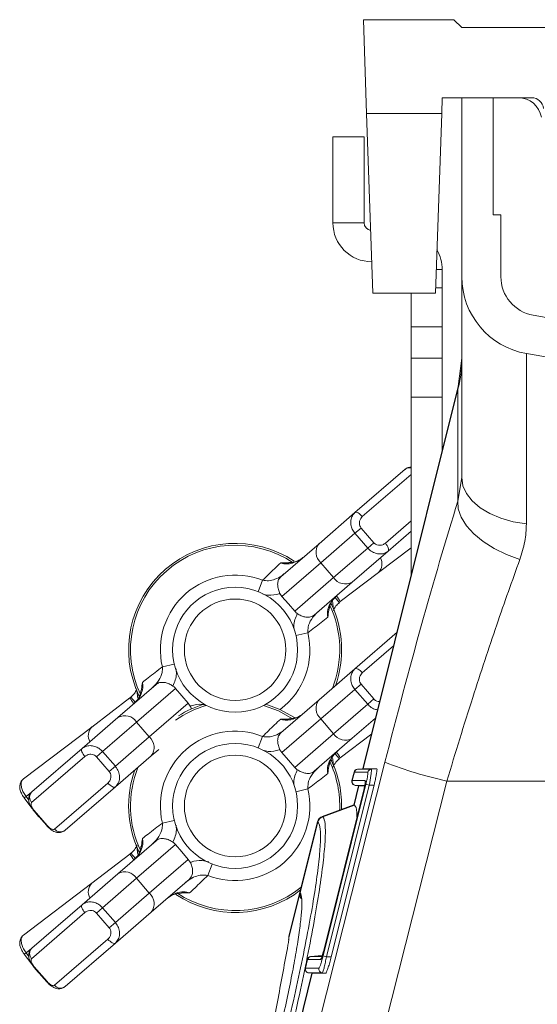
# Model space of a CAD drawing. Units: millimetres. Extents: x 95534 to 120748, y -7412 to 1675.
# Drawn here: x 100142 to 100209, y 395 to 521 of the extents above; entities that cross this region are included whole.
import ezdxf

# ---------------------------------------------------------------- set-up
doc = ezdxf.new("R2010")
doc.units = ezdxf.units.MM
doc.header["$LTSCALE"] = 2.5
doc.linetypes.add('SLD-Solid', pattern=[0])
doc.layers.add('ACO_DRAINAGE', color=10, linetype='Continuous')

# ---------------------------------------------------------------- blocks, each defined once
blk = doc.blocks.new('ACO - 32820 - MALE END')
at = {"layer": 'ACO_DRAINAGE', "linetype": 'SLD-Solid', "lineweight": 0}
for p, q in [((-33.6, 920), (-33.18, 908)), ((-22, 920), (-33.6, 920)), ((-21, 919), (-22, 920)), ((-21, 919), (21, 919)), ((-23.57, 908), (-23.5, 910)), ((-12.05, 910), (-23.5, 910)), ((-21, 887.09), (-21, 910)), ((-17, 895), (-17, 910)), ((-23.57, 908), (-33.18, 908)), ((-33.18, 908), (-32.37, 885)), ((-24.37, 885), (-23.57, 908)), ((-37.5, 905), (-33.5, 905)), ((-37.5, 894), (-37.5, 905)), ((-33.5, 894), (-33.5, 905)), ((-33.5, 894), (-37.5, 894)), ((-16, 895), (-17, 895)), ((-16, 887.09), (-16, 895)), ((-24.27, 888), (-23.5, 888)), ((-23.5, 888), (-23.5, 885.68)), ((-21, 861.38), (-21, 887.09)), ((-24.35, 885.68), (-23.5, 885.68)), ((-23.5, 885.68), (-23.5, 880.68)), ((-32.37, 885), (-24.37, 885)), ((-27.5, 880.68), (-27.5, 885)), ((0, 880.08), (-11.87, 882.17)), ((-23.5, 880.68), (-27.5, 880.68)), ((-27.5, 880.68), (-27.5, 876.66)), ((-23.5, 876.66), (-23.5, 880.68)), ((-27.5, 876.66), (-23.5, 876.66)), ((-27.5, 871.66), (-27.5, 876.66)), ((-23.5, 876.66), (-23.5, 871.66)), ((-21, 876.68), (-21.45, 873.05)), ((0, 875), (-12.74, 877.25)), ((-12.74, 877.25), (-12.74, 855.45)), ((-21.45, 873.05), (-33.65, 824.09)), ((-21.5, 872.68), (-33.61, 824.09)), ((-21.5, 872.68), (-21.45, 873.05)), ((-21.5, 858.36), (-21.5, 872.68)), ((-23.5, 871.66), (-27.5, 871.66)), ((-27.5, 871.66), (-27.5, 848.77)), ((-23.5, 864.82), (-23.5, 871.66)), ((-34.67, 856.88), (-28.26, 862.43)), ((-27.5, 861.76), (-33.73, 856.38)), ((-21.5, 858.36), (-21, 861.38)), ((-20.85, 860.33), (-21, 861.38)), ((-20.4, 859.32), (-20.85, 860.33)), ((-19.66, 858.37), (-20.4, 859.32)), ((-21.45, 857.35), (-21.5, 858.36)), ((-21.08, 856.29), (-21.45, 857.35)), ((-18.66, 857.51), (-19.66, 858.37)), ((-17.43, 856.77), (-18.66, 857.51)), ((-39.27, 852.9), (-34.67, 856.88)), ((-34.67, 856.88), (-34.6, 856.91)), ((-34.6, 856.91), (-34.51, 856.92)), ((-34.51, 856.92), (-34.4, 856.89)), ((-34.4, 856.89), (-34.27, 856.84)), ((-34.27, 856.84), (-34.14, 856.75)), ((-34.14, 856.75), (-34, 856.65)), ((-34, 856.65), (-33.86, 856.52)), ((-33.86, 856.52), (-33.73, 856.38)), ((-20.41, 855.21), (-21.08, 856.29)), ((-16, 856.17), (-17.43, 856.77)), ((-14.42, 855.72), (-16, 856.17)), ((-33.89, 854.91), (-34.67, 854.23)), ((-33.89, 854.91), (-32.26, 853.02)), ((-30.78, 852.97), (-27.5, 855.81)), ((-19.46, 854.16), (-20.41, 855.21)), ((-12.74, 855.45), (-14.42, 855.72)), ((-34.67, 854.23), (-39.03, 850.46)), ((-33.04, 852.34), (-34.67, 854.23)), ((-27.5, 854.49), (-30.42, 851.96)), ((-18.25, 853.17), (-19.46, 854.16)), ((-44.15, 848.68), (-39.27, 852.9)), ((-37.4, 848.57), (-33.04, 852.34)), ((-32.26, 853.02), (-33.04, 852.34)), ((-27.5, 852.36), (-31.65, 849.2)), ((-30.78, 852.97), (-30.66, 852.82)), ((-30.66, 852.82), (-30.55, 852.66)), ((-30.55, 852.66), (-30.47, 852.51)), ((-30.47, 852.51), (-30.41, 852.36)), ((-30.41, 852.36), (-30.37, 852.23)), ((-16.84, 852.27), (-18.25, 853.17)), ((-30.42, 851.96), (-35.02, 847.99)), ((-30.38, 852.02), (-30.42, 851.96)), ((-30.36, 852.12), (-30.38, 852.02)), ((-30.37, 852.23), (-30.36, 852.12)), ((-15.26, 851.5), (-16.84, 852.27)), ((-13.57, 850.87), (-15.26, 851.5)), ((-39.03, 850.46), (-44.02, 846.15)), ((-39.03, 850.46), (-37.4, 848.57)), ((-42.38, 844.26), (-37.4, 848.57)), ((-31.65, 849.2), (-36.55, 845.48)), ((-46.5, 848.22), (-47.07, 846.76)), ((-35.02, 847.99), (-39.9, 843.76)), ((-44.02, 846.15), (-44.27, 846.52)), ((-44.02, 846.15), (-43.2, 845.2)), ((-36.68, 845.38), (-37.2, 846)), ((-43.2, 845.2), (-42.38, 844.26)), ((-43.2, 845.2), (-43.2, 845.2)), ((-37.7, 845.18), (-37.92, 845.07)), ((-37.73, 845.25), (-37.71, 845.19)), ((-37.71, 845.19), (-37.64, 845.07)), ((-37.64, 845.07), (-37.64, 845.07)), ((-36.55, 845.48), (-36.68, 845.38)), ((-40.69, 841.51), (-42.22, 841.15)), ((-34.67, 836.88), (-29.26, 841.56)), ((-29.73, 839.83), (-33.73, 836.38)), ((-59.32, 837.13), (-57.8, 837.48)), ((-39.27, 832.9), (-34.67, 836.88)), ((-34.67, 836.88), (-34.6, 836.91)), ((-34.6, 836.91), (-34.51, 836.92)), ((-34.51, 836.92), (-34.4, 836.89)), ((-34.4, 836.89), (-34.27, 836.84)), ((-34.27, 836.84), (-34.14, 836.75)), ((-34.14, 836.75), (-34, 836.65)), ((-34, 836.65), (-33.86, 836.52)), ((-33.86, 836.52), (-33.73, 836.38)), ((-65, 830.65), (-60.12, 834.87)), ((-33.89, 834.91), (-34.67, 834.23)), ((-33.89, 834.91), (-32.26, 833.02)), ((-57.63, 834.37), (-62.62, 830.06)), ((-62.31, 833.44), (-62.38, 833.56)), ((-62.38, 833.56), (-62.38, 833.56)), ((-62.09, 833.56), (-62.32, 833.45)), ((-62.29, 833.38), (-62.31, 833.44)), ((-57.63, 834.37), (-56.82, 833.43)), ((-56.82, 833.43), (-56.82, 833.43)), ((-56.82, 833.43), (-56, 832.48)), ((-34.67, 834.23), (-39.03, 830.46)), ((-33.04, 832.34), (-34.67, 834.23)), ((-68.36, 829.43), (-63.47, 833.16)), ((-63.47, 833.16), (-63.34, 833.26)), ((-63.34, 833.26), (-62.77, 832.58)), ((-60.99, 828.17), (-56, 832.48)), ((-56, 832.48), (-55.75, 832.11)), ((-44.47, 831.5), (-46.36, 832.2)), ((-44.37, 831.73), (-46.06, 832.36)), ((-44.15, 828.68), (-39.27, 832.9)), ((-37.4, 828.57), (-33.04, 832.34)), ((-32.26, 833.02), (-33.04, 832.34)), ((-42.57, 830.45), (-44.47, 831.5)), ((-42.43, 830.65), (-44.37, 831.73)), ((-69.6, 826.67), (-65, 830.65)), ((-62.62, 830.06), (-66.98, 826.29)), ((-62.62, 830.06), (-60.99, 828.17)), ((-39.03, 830.46), (-44.02, 826.15)), ((-39.03, 830.46), (-37.4, 828.57)), ((-32.04, 830.56), (-35.02, 827.99)), ((-77.1, 822.78), (-68.36, 829.43)), ((-42.38, 824.26), (-37.4, 828.57)), ((-32.5, 828.56), (-36.55, 825.48)), ((-65.34, 824.4), (-60.99, 828.17)), ((-46.5, 828.22), (-47.07, 826.76)), ((-35.02, 827.99), (-39.9, 823.76)), ((-76.01, 821.12), (-69.6, 826.67)), ((-69.64, 826.61), (-69.66, 826.52)), ((-69.66, 826.52), (-69.65, 826.4)), ((-69.65, 826.4), (-69.61, 826.27)), ((-69.6, 826.67), (-69.64, 826.61)), ((-69.61, 826.27), (-69.55, 826.12)), ((-69.55, 826.12), (-69.46, 825.97)), ((-69.46, 825.97), (-69.36, 825.81)), ((-69.36, 825.81), (-69.24, 825.66)), ((-66.98, 826.29), (-67.76, 825.61)), ((-66.98, 826.29), (-65.34, 824.4)), ((-59.79, 826.56), (-60.75, 825.73)), ((-44.02, 826.15), (-44.27, 826.52)), ((-44.02, 826.15), (-43.2, 825.2)), ((-36.68, 825.38), (-37.2, 826)), ((-69.24, 825.66), (-76.06, 819.76)), ((-66.13, 823.72), (-67.76, 825.61)), ((-60.75, 825.73), (-65.34, 821.76)), ((-43.61, 774.45), (-30.83, 824.91)), ((-43.2, 825.2), (-42.38, 824.26)), ((-43.2, 825.2), (-43.2, 825.2)), ((-37.7, 825.18), (-37.92, 825.07)), ((-37.73, 825.25), (-37.71, 825.19)), ((-37.71, 825.19), (-37.64, 825.07)), ((-37.64, 825.07), (-37.64, 825.07)), ((-36.55, 825.48), (-36.68, 825.38)), ((-65.34, 824.4), (-66.13, 823.72)), ((-34.79, 823.65), (-35.06, 822.57)), ((-34.75, 823.65), (-35.02, 822.57)), ((-34.75, 823.65), (-34.75, 823.65)), ((-33.03, 823.65), (-34.75, 823.65)), ((-33.65, 824.09), (-34.36, 824.03)), ((-34.31, 824.03), (-33.61, 824.09)), ((-34.31, 824.03), (-32.59, 824.03)), ((-34.31, 824.03), (-34.31, 824.03)), ((-33.65, 824.09), (-33.65, 824.09)), ((-33.61, 824.09), (-31.89, 824.09)), ((-33.61, 824.09), (-33.61, 824.09)), ((-31.89, 824.09), (-32.59, 824.03)), ((-73.11, 816.36), (-66.29, 822.26)), ((-66.29, 822.26), (-66.16, 822.11)), ((-66.16, 822.11), (-66.02, 821.99)), ((-38.76, 800.11), (-33.28, 822.11)), ((-22.9, 822.5), (-35.68, 772.04)), ((-35.02, 822.57), (-33.35, 822.57)), ((-35.02, 822.57), (-35.02, 822.57)), ((-33.28, 822.11), (-32.84, 822)), ((-22.9, 822.5), (0, 822.5)), ((-76.05, 821.07), (-76.76, 820.53)), ((-65.34, 821.76), (-71.76, 816.21)), ((-66.02, 821.99), (-65.88, 821.88)), ((-65.88, 821.88), (-65.74, 821.8)), ((-65.74, 821.8), (-65.62, 821.74)), ((-65.62, 821.74), (-65.51, 821.72)), ((-65.51, 821.72), (-65.41, 821.72)), ((-65.41, 821.72), (-65.34, 821.76)), ((-40.69, 821.51), (-42.22, 821.15)), ((-33.51, 821.56), (-38.72, 800.66)), ((-33.51, 821.56), (-38.72, 800.66)), ((-32.84, 822), (-38.32, 800)), ((-32.22, 822), (-37.71, 800)), ((-34.2, 821.91), (-34.82, 819.41)), ((-34.16, 821.91), (-34.78, 819.44)), ((-34.64, 821.95), (-33.45, 821.85)), ((-33.42, 821.95), (-34.58, 821.95)), ((-34.58, 821.95), (-33.45, 821.85)), ((-33.51, 821.56), (-33.51, 821.56)), ((-32.22, 822), (-32.84, 822)), ((-77, 820.35), (-76.76, 820.53)), ((-77, 820.35), (-76.01, 819.05)), ((-76.76, 820.53), (-76.41, 820.06)), ((-75.72, 818.73), (-75.76, 818.7)), ((-75.76, 818.7), (-74.12, 816.81)), ((-75.76, 818.7), (-75.76, 818.7)), ((-75.72, 818.73), (-74.08, 816.84)), ((-75.62, 818.53), (-75.48, 818.36)), ((-75.48, 818.36), (-75.47, 818.37)), ((-34.81, 819.45), (-38.85, 817.98)), ((-38.8, 817.94), (-34.74, 819.41)), ((-34.74, 819.41), (-34.78, 819.44)), ((-59.32, 817.13), (-57.8, 817.48)), ((-39.47, 817.28), (-41.72, 808.27)), ((-39.43, 817.25), (-41.68, 808.22)), ((-39.43, 817.24), (-39.43, 817.25)), ((-74.08, 816.84), (-74.12, 816.81)), ((-65, 810.65), (-60.12, 814.87)), ((-63.47, 813.16), (-63.34, 813.26)), ((-63.34, 813.26), (-62.77, 812.58)), ((-57.63, 814.37), (-62.62, 810.06)), ((-62.31, 813.44), (-62.38, 813.56)), ((-62.38, 813.56), (-62.38, 813.56)), ((-62.09, 813.56), (-62.32, 813.45)), ((-62.29, 813.38), (-62.31, 813.44)), ((-57.63, 814.37), (-56.82, 813.43)), ((-56.82, 813.43), (-56.82, 813.43)), ((-56.82, 813.43), (-56, 812.48)), ((-68.36, 809.43), (-63.47, 813.16)), ((-60.99, 808.17), (-56, 812.48)), ((-56, 812.48), (-55.75, 812.11)), ((-53.52, 810.42), (-52.94, 811.87)), ((-77.1, 802.78), (-68.36, 809.43)), ((-69.6, 806.67), (-65, 810.65)), ((-62.62, 810.06), (-66.98, 806.29)), ((-62.62, 810.06), (-60.99, 808.17)), ((-55.87, 809.95), (-60.75, 805.73)), ((-65.34, 804.4), (-60.99, 808.17)), ((-41.72, 808.27), (-43.12, 802.64)), ((-41.72, 808.27), (-41.68, 808.22)), ((-41.68, 808.22), (-41.67, 808.21)), ((-57.58, 807.98), (-57.55, 808.03)), ((-41.75, 807.94), (-43.13, 802.42)), ((-69.24, 805.66), (-76.06, 799.76)), ((-76.01, 801.12), (-69.6, 806.67)), ((-69.64, 806.61), (-69.66, 806.52)), ((-69.66, 806.52), (-69.65, 806.4)), ((-69.65, 806.4), (-69.61, 806.27)), ((-69.6, 806.67), (-69.64, 806.61)), ((-69.61, 806.27), (-69.55, 806.12)), ((-69.55, 806.12), (-69.46, 805.97)), ((-69.46, 805.97), (-69.36, 805.81)), ((-69.36, 805.81), (-69.24, 805.66)), ((-66.98, 806.29), (-67.76, 805.61)), ((-66.98, 806.29), (-65.34, 804.4)), ((-60.75, 805.73), (-65.34, 801.76)), ((-66.13, 803.72), (-67.76, 805.61)), ((-65.34, 804.4), (-66.13, 803.72)), ((-73.11, 796.36), (-66.29, 802.26)), ((-66.29, 802.26), (-66.16, 802.11)), ((-66.16, 802.11), (-66.02, 801.99)), ((-66.02, 801.99), (-65.88, 801.88)), ((-65.88, 801.88), (-65.74, 801.8)), ((-43.16, 802.22), (-43.15, 802.27)), ((-43.15, 802.27), (-43.13, 802.42)), ((-76.05, 801.07), (-76.76, 800.53)), ((-65.34, 801.76), (-71.76, 796.21)), ((-65.74, 801.8), (-65.62, 801.74)), ((-65.62, 801.74), (-65.51, 801.72)), ((-65.51, 801.72), (-65.41, 801.72)), ((-65.41, 801.72), (-65.34, 801.76)), ((-38.72, 800.66), (-38.72, 800.66)), ((-77, 800.35), (-76.76, 800.53)), ((-77, 800.35), (-76.01, 799.05)), ((-76.76, 800.53), (-76.41, 800.06)), ((-40.78, 799.65), (-41.05, 798.57)), ((-40.73, 799.65), (-41, 798.57)), ((-40.73, 799.65), (-40.73, 799.65)), ((-39.06, 799.65), (-40.73, 799.65)), ((-38.86, 800.16), (-40.35, 800.03)), ((-40.29, 800.03), (-38.86, 800.16)), ((-40.29, 800.03), (-40.29, 800.03)), ((-40.29, 800.03), (-38.9, 800.03)), ((-38.76, 800.11), (-38.32, 800)), ((-37.71, 800), (-38.32, 800)), ((-75.72, 798.73), (-75.76, 798.7)), ((-75.76, 798.7), (-74.12, 796.81)), ((-75.76, 798.7), (-75.76, 798.7)), ((-75.72, 798.73), (-74.08, 796.84)), ((-75.62, 798.53), (-75.48, 798.36)), ((-75.48, 798.36), (-75.47, 798.37)), ((-41, 798.57), (-39.28, 798.57)), ((-41, 798.57), (-41, 798.57)), ((-74.08, 796.84), (-74.12, 796.81)), ((-40.18, 797.91), (-44.8, 779.37)), ((-40.14, 797.91), (-44.77, 779.36)), ((-40.61, 797.95), (-40.18, 797.91)), ((-38.84, 797.95), (-40.56, 797.95)), ((-40.56, 797.95), (-40.13, 797.91)), ((-40.13, 797.91), (-40.14, 797.91)), ((-38.42, 797.91), (-40.13, 797.91)), ((-38.42, 797.91), (-38.84, 797.95))]:
    blk.add_line(p, q, dxfattribs=at)
for centre, radius in [((-50.01, 839.32), 8), ((-50.01, 839.32), 6.5), ((-50.01, 819.32), 8), ((-50.01, 819.32), 6.5)]:
    blk.add_circle(centre, radius, dxfattribs=at)
for centre, radius, start, end in [((-13.77, 907), 3, 10, 90), ((-12.05, 908.5), 1.5, 5, 90), ((-32.5, 894), 5, 180, 270), ((-32.5, 894), 1, 180, 261.211), ((-28.5, 888), 5, 0, 30.2387), ((-11, 887.09), 10, 180, 260), ((-11, 887.09), 5, 180, 260), ((-34.32, 876.29), 13.32, 344.2346, 359.9865), ((-27.68, 861.74), 0.898, 78.5629, 130.0886), ((-50.01, 839.32), 13.63, 56.2422, 205.4712), ((-50.01, 839.32), 13.39, 56.2422, 205.4712), ((-37.86, 851.81), 1.79, 142.2784, 228.9062), ((-32.85, 850.32), 1.63, 316.8848, 28.7532), ((-50.01, 839.32), 9.57, 68.4766, 193.2368), ((-35.9, 849.54), 1.79, 212.8072, 299.4349), ((-42.78, 841.79), 7.24, 30.6485, 37.7957), ((-50.01, 839.32), 13.39, 338.3306, 25.4712), ((-50.01, 839.32), 13.63, 340.2437, 25.4712), ((-50.01, 839.32), 9.57, 306.979, 13.2368), ((-58.44, 836.06), 5.81, 209.9551, 218.156), ((-50.01, 819.32), 13.39, 105.8131, 124.7725), ((-50.01, 819.32), 13.63, 106.8594, 122.1703), ((-37.86, 831.81), 1.79, 142.2784, 228.9062), ((-64.12, 829.09), 1.79, 32.8072, 119.4349), ((-67.17, 828.32), 1.63, 136.8848, 208.7532), ((-50.01, 819.32), 9.57, 68.4766, 193.2368), ((-35.9, 829.54), 1.79, 212.8072, 299.4349), ((-62.16, 826.82), 1.79, 322.2784, 48.9062), ((-42.78, 821.79), 7.24, 30.6485, 37.7957), ((-50.01, 819.32), 13.39, 357.4056, 25.4712), ((-50.01, 819.32), 13.63, 357.8896, 25.4712), ((-10.58, 877.3), 56.17, 248.864, 257.325), ((-50.01, 819.32), 13.63, 160.2437, 205.4712), ((-50.01, 819.32), 13.39, 158.3306, 205.4712), ((-34.31, 823.53), 0.5, 94.9826, 165.9936), ((-34.26, 823.53), 0.499, 95.1149, 166.189), ((-34.27, 823.53), 0.499, 95.1131, 166.191), ((-32.55, 823.53), 0.499, 95.1149, 166.189), ((-34.58, 822.45), 0.5, 165.9964, 265.0299), ((-34.54, 822.45), 0.5, 165.9966, 264.8181), ((-34.53, 822.45), 0.5, 165.9987, 264.8161), ((-32.86, 822.45), 0.502, 166.1096, 194.305), ((-75.35, 820.42), 0.963, 133.3196, 223.1241), ((-50.01, 819.32), 9.57, 248.4766, 13.2368), ((-38.5, 817.04), 1, 110.0283, 165.9711), ((-38.45, 817), 1, 110.3232, 165.78), ((-38.45, 817), 1, 110.3229, 165.7905), ((-72.36, 816.96), 0.963, 218.5893, 308.3938), ((-58.23, 816.19), 6.06, 210.0105, 218.3265), ((-64.12, 809.09), 1.79, 32.8072, 119.4349), ((-67.17, 808.32), 1.63, 136.8848, 208.7532), ((-62.16, 806.82), 1.79, 322.2784, 48.9062), ((-50.01, 819.32), 13.63, 236.2422, 308.1821), ((-50.01, 819.32), 13.39, 236.2422, 309.1678), ((-40.75, 808.03), 1, 166.0065, 214.5056), ((-40.71, 807.98), 0.994, 165.6573, 212.3362), ((-40.71, 807.97), 0.994, 165.6479, 206.0821), ((-40.71, 807.97), 0.993, 165.6315, 210.5516), ((-75.35, 800.42), 0.963, 133.3196, 223.1241), ((-40.29, 799.53), 0.5, 94.9826, 165.9936), ((-40.25, 799.53), 0.499, 95.1149, 166.189), ((-40.25, 799.53), 0.499, 95.1131, 166.191), ((-38.57, 799.53), 0.501, 142.4531, 166.1166), ((-40.56, 798.45), 0.5, 165.9964, 265.0299), ((-40.52, 798.45), 0.5, 165.9987, 264.8161), ((-40.52, 798.45), 0.5, 165.9966, 264.8181), ((-38.8, 798.45), 0.5, 165.9987, 264.8161), ((-72.36, 796.96), 0.963, 218.5893, 308.3938)]:
    blk.add_arc(centre, radius, start, end, dxfattribs=at)
for centre, major_axis, ratio, start_param, end_param in [((-25.66, 822.03), (16.45, 65.45), 0.084778, 1.003741, 1.548116), ((-33.59, 821.58), (0.245, 0.982), 0.086101, 4.71197, 6.304646), ((-38.81, 800.68), (0.26, 1.03), 0.082424, 3.162134, 4.711512)]:
    blk.add_ellipse(centre, major_axis=major_axis, ratio=ratio, start_param=start_param, end_param=end_param, dxfattribs=at)
for points, knots in [([(-27.5, 862.7), (-27.59, 862.7), (-27.82, 862.69), (-28.1, 862.58), (-28.22, 862.45), (-28.24, 862.42)], [0, 0, 0, 0, 0.325761, 0.877494, 1, 1, 1, 1]), ([(-34.67, 854.23), (-34.8, 854.4), (-35.04, 854.74), (-35.22, 855.33), (-35.22, 855.93), (-35.05, 856.48), (-34.79, 856.75), (-34.67, 856.88)], [0, 0, 0, 0, 0.19665, 0.390133, 0.58835, 0.801906, 1, 1, 1, 1]), ([(-33.73, 856.38), (-33.8, 856.3), (-33.96, 856.14), (-34.09, 855.82), (-34.13, 855.49), (-34.07, 855.17), (-33.95, 855), (-33.89, 854.91)], [0, 0, 0, 0, 0.2082843, 0.4296512, 0.628519, 0.8153174, 1, 1, 1, 1]), ([(-12.74, 855.45), (-12.77, 854.69), (-12.84, 853.16), (-13.33, 851.64), (-13.57, 850.87)], [0, 0, 0, 0, 0.494397, 1, 1, 1, 1]), ([(-30.42, 851.96), (-30.6, 851.84), (-30.94, 851.61), (-31.62, 851.56), (-32.29, 851.74), (-32.77, 852.05), (-32.98, 852.28), (-33.04, 852.34)], [0, 0, 0, 0, 0.233156, 0.468275, 0.701448, 0.918752, 1, 1, 1, 1]), ([(-32.26, 853.02), (-32.23, 852.99), (-32.12, 852.87), (-31.86, 852.73), (-31.48, 852.67), (-31.1, 852.75), (-30.89, 852.9), (-30.78, 852.97)], [0, 0, 0, 0, 0.076041, 0.282211, 0.512727, 0.754976, 1, 1, 1, 1]), ([(-41.34, 851.12), (-41.44, 851.04), (-41.79, 850.78), (-42.42, 850.46), (-43.21, 850.28), (-43.8, 850.31), (-44.1, 850.42), (-44.18, 850.45)], [0, 0, 0, 0, 0.1240431, 0.4375953, 0.698852, 0.9159623, 1, 1, 1, 1]), ([(-41.35, 851.13), (-41.38, 851.1), (-41.65, 850.83), (-42.28, 850.55), (-42.88, 850.5), (-43.14, 850.48)], [0, 0, 0, 0, 0.071112, 0.592103, 1, 1, 1, 1]), ([(-46.5, 848.22), (-45.99, 848.71), (-45.22, 849.47), (-44.44, 850.2), (-44.18, 850.45)], [0, 0, 0, 0, 0.655801, 1, 1, 1, 1]), ([(-44.18, 850.45), (-44.18, 850.45), (-43.86, 850.44), (-43.52, 850.46), (-43.18, 850.45), (-43.14, 850.45)], [0, 0, 0, 0, 0.006329, 0.861782, 1, 1, 1, 1]), ([(-13.57, 850.87), (-14.06, 849.52), (-15.04, 846.83), (-16.54, 842.49), (-18.07, 837.95), (-19.65, 833.08), (-21.27, 827.92), (-22.36, 824.31), (-22.9, 822.5)], [0, 0, 0, 0, 0.157893, 0.316866, 0.479229, 0.642758, 0.820602, 1, 1, 1, 1]), ([(-46.5, 848.22), (-46.24, 848.18), (-45.69, 848.11), (-44.85, 848.34), (-44.17, 848.69), (-43.79, 849), (-43.66, 849.1)], [0, 0, 0, 0, 0.249568, 0.521238, 0.842395, 1, 1, 1, 1]), ([(-44.15, 848.68), (-44.26, 848.56), (-44.47, 848.33), (-44.58, 847.88), (-44.56, 847.34), (-44.43, 846.87), (-44.31, 846.6), (-44.27, 846.52)], [0, 0, 0, 0, 0.243309, 0.481832, 0.693683, 0.906381, 1, 1, 1, 1]), ([(-44.27, 846.52), (-44.31, 846.51), (-44.79, 846.37), (-45.56, 846.22), (-46.25, 846.39), (-46.48, 846.45)], [0, 0, 0, 0, 0.053839, 0.675412, 1, 1, 1, 1]), ([(-38.15, 843.48), (-38.18, 843.73), (-38.25, 844.34), (-37.87, 845.32), (-37.36, 845.88), (-37.08, 846.2)], [0, 0, 0, 0, 0.242171, 0.578799, 1, 1, 1, 1]), ([(-37.96, 844.51), (-37.95, 844.64), (-37.9, 845.07), (-37.52, 845.76), (-37.06, 846.2), (-36.82, 846.42)], [0, 0, 0, 0, 0.1672803, 0.5720377, 1, 1, 1, 1]), ([(-37.31, 844.29), (-37.32, 844.32), (-37.4, 844.46), (-37.48, 844.87), (-37.52, 845.25), (-37.54, 845.5)], [0, 0, 0, 0, 0.065155, 0.39034, 1, 1, 1, 1]), ([(-37.44, 844.36), (-37.35, 844.56), (-37.16, 844.95), (-36.82, 845.22), (-36.65, 845.35)], [0, 0, 0, 0, 0.509811, 1, 1, 1, 1]), ([(-42.46, 841.97), (-42.48, 842.1), (-42.54, 842.79), (-42.27, 843.44), (-42.05, 843.96)], [0, 0, 0, 0, 0.199375, 1, 1, 1, 1]), ([(-42.05, 843.96), (-42.1, 843.99), (-42.22, 844.08), (-42.32, 844.19), (-42.38, 844.26)], [0, 0, 0, 0, 0.381804, 1, 1, 1, 1]), ([(-42.05, 843.96), (-41.89, 843.86), (-41.57, 843.66), (-41.07, 843.5), (-40.55, 843.46), (-40.19, 843.54), (-39.96, 843.72), (-39.9, 843.76)], [0, 0, 0, 0, 0.196089, 0.392087, 0.59175, 0.882095, 1, 1, 1, 1]), ([(-39.41, 844.18), (-39.71, 843.88), (-40.26, 843.32), (-40.7, 842.35), (-40.7, 841.74), (-40.69, 841.51)], [0, 0, 0, 0, 0.4223829, 0.774143, 1, 1, 1, 1]), ([(-38.15, 843.48), (-38.44, 843.26), (-39.27, 842.6), (-40.13, 841.94), (-40.69, 841.51)], [0, 0, 0, 0, 0.344199, 1, 1, 1, 1]), ([(-38, 844.52), (-38, 844.47), (-38.05, 844.13), (-38.11, 843.8), (-38.15, 843.48), (-38.15, 843.48)], [0, 0, 0, 0, 0.140813, 0.99369, 1, 1, 1, 1]), ([(-61.87, 835.15), (-61.63, 835.34), (-60.8, 836), (-59.94, 836.66), (-59.32, 837.13)], [0, 0, 0, 0, 0.2857564, 1, 1, 1, 1]), ([(-60.61, 834.45), (-60.31, 834.76), (-59.76, 835.32), (-59.32, 836.28), (-59.32, 836.89), (-59.32, 837.13)], [0, 0, 0, 0, 0.4223829, 0.774143, 1, 1, 1, 1]), ([(-57.57, 836.88), (-57.55, 836.67), (-57.46, 835.92), (-57.75, 835.2), (-57.97, 834.68)], [0, 0, 0, 0, 0.275499, 1, 1, 1, 1]), ([(-34.67, 834.23), (-34.8, 834.4), (-35.04, 834.74), (-35.22, 835.33), (-35.22, 835.93), (-35.05, 836.48), (-34.79, 836.75), (-34.67, 836.88)], [0, 0, 0, 0, 0.19665, 0.390133, 0.58835, 0.801906, 1, 1, 1, 1]), ([(-33.73, 836.38), (-33.8, 836.3), (-33.96, 836.14), (-34.09, 835.82), (-34.13, 835.49), (-34.07, 835.17), (-33.95, 835), (-33.89, 834.91)], [0, 0, 0, 0, 0.208284, 0.429651, 0.628519, 0.815317, 1, 1, 1, 1]), ([(-61.87, 835.15), (-61.85, 835.06), (-61.79, 834.76), (-61.84, 834.17), (-62.13, 833.41), (-62.54, 832.83), (-62.85, 832.52), (-62.94, 832.44)], [0, 0, 0, 0, 0.0840377, 0.301148, 0.5624047, 0.8759569, 1, 1, 1, 1]), ([(-62.02, 834.12), (-62.01, 834.16), (-61.97, 834.5), (-61.91, 834.84), (-61.87, 835.15), (-61.87, 835.15)], [0, 0, 0, 0, 0.140808, 0.99369, 1, 1, 1, 1]), ([(-57.97, 834.68), (-58.13, 834.78), (-58.45, 834.98), (-58.95, 835.13), (-59.47, 835.17), (-59.83, 835.09), (-60.05, 834.92), (-60.12, 834.87)], [0, 0, 0, 0, 0.1960886, 0.3920867, 0.5917505, 0.8820947, 1, 1, 1, 1]), ([(-57.97, 834.68), (-57.92, 834.64), (-57.8, 834.55), (-57.7, 834.44), (-57.63, 834.37)], [0, 0, 0, 0, 0.381804, 1, 1, 1, 1]), ([(-62.6, 834.23), (-62.69, 834.05), (-62.93, 833.58), (-63.35, 833.26), (-63.61, 833.05)], [0, 0, 0, 0, 0.380113, 1, 1, 1, 1]), ([(-62.06, 834.12), (-62.07, 833.99), (-62.12, 833.56), (-62.43, 832.96), (-62.81, 832.6), (-62.96, 832.46)], [0, 0, 0, 0, 0.1971517, 0.6767832, 1, 1, 1, 1]), ([(-62.71, 834.34), (-62.7, 834.32), (-62.62, 834.18), (-62.54, 833.77), (-62.5, 833.38), (-62.48, 833.14)], [0, 0, 0, 0, 0.065155, 0.39034, 1, 1, 1, 1]), ([(-55.75, 832.11), (-55.71, 832.12), (-55.23, 832.27), (-54.55, 832.41), (-53.95, 832.27), (-53.8, 832.23)], [0, 0, 0, 0, 0.061074, 0.766178, 1, 1, 1, 1]), ([(-55.6, 831.74), (-55.61, 831.78), (-55.64, 831.91), (-55.71, 832.03), (-55.75, 832.11)], [0, 0, 0, 0, 0.33722, 1, 1, 1, 1]), ([(-31.77, 831.64), (-31.95, 831.67), (-32.34, 831.75), (-32.77, 832.05), (-32.98, 832.28), (-33.04, 832.34)], [0, 0, 0, 0, 0.3783365, 0.8308206, 1, 1, 1, 1]), ([(-32.26, 833.02), (-32.23, 832.99), (-32.12, 832.87), (-31.86, 832.72), (-31.63, 832.71), (-31.51, 832.7)], [0, 0, 0, 0, 0.151329, 0.561626, 1, 1, 1, 1]), ([(-41.34, 831.12), (-41.44, 831.04), (-41.79, 830.78), (-42.42, 830.46), (-43.21, 830.28), (-43.8, 830.31), (-44.1, 830.42), (-44.18, 830.45)], [0, 0, 0, 0, 0.1240431, 0.4375953, 0.698852, 0.9159623, 1, 1, 1, 1]), ([(-41.35, 831.13), (-41.38, 831.1), (-41.65, 830.83), (-42.28, 830.55), (-42.88, 830.5), (-43.14, 830.48)], [0, 0, 0, 0, 0.071112, 0.592103, 1, 1, 1, 1]), ([(-46.5, 828.22), (-45.99, 828.71), (-45.22, 829.47), (-44.44, 830.2), (-44.18, 830.45)], [0, 0, 0, 0, 0.655801, 1, 1, 1, 1]), ([(-44.18, 830.45), (-44.18, 830.45), (-43.86, 830.44), (-43.52, 830.46), (-43.18, 830.45), (-43.14, 830.45)], [0, 0, 0, 0, 0.006329, 0.861782, 1, 1, 1, 1]), ([(-46.5, 828.22), (-46.24, 828.18), (-45.69, 828.11), (-44.85, 828.34), (-44.17, 828.69), (-43.79, 829), (-43.66, 829.1)], [0, 0, 0, 0, 0.2495681, 0.5212376, 0.8423947, 1, 1, 1, 1]), ([(-44.15, 828.68), (-44.26, 828.56), (-44.47, 828.33), (-44.58, 827.88), (-44.56, 827.34), (-44.43, 826.87), (-44.31, 826.6), (-44.27, 826.52)], [0, 0, 0, 0, 0.243309, 0.481832, 0.693683, 0.906381, 1, 1, 1, 1]), ([(-69.6, 826.67), (-69.45, 826.77), (-69.15, 826.98), (-68.58, 827.08), (-67.99, 826.98), (-67.42, 826.73), (-67.13, 826.44), (-66.98, 826.29)], [0, 0, 0, 0, 0.198094, 0.41165, 0.609867, 0.80335, 1, 1, 1, 1]), ([(-67.76, 825.61), (-67.84, 825.69), (-67.99, 825.83), (-68.3, 825.94), (-68.64, 825.95), (-68.97, 825.86), (-69.15, 825.73), (-69.24, 825.66)], [0, 0, 0, 0, 0.184683, 0.371481, 0.570349, 0.791716, 1, 1, 1, 1]), ([(-44.27, 826.52), (-44.31, 826.51), (-44.79, 826.37), (-45.56, 826.22), (-46.25, 826.39), (-46.48, 826.45)], [0, 0, 0, 0, 0.053839, 0.675412, 1, 1, 1, 1]), ([(-38.15, 823.48), (-38.18, 823.73), (-38.25, 824.34), (-37.87, 825.32), (-37.36, 825.88), (-37.08, 826.2)], [0, 0, 0, 0, 0.242171, 0.578799, 1, 1, 1, 1]), ([(-37.96, 824.51), (-37.95, 824.64), (-37.9, 825.07), (-37.52, 825.76), (-37.06, 826.2), (-36.82, 826.42)], [0, 0, 0, 0, 0.1672803, 0.5720377, 1, 1, 1, 1]), ([(-37.31, 824.29), (-37.32, 824.32), (-37.4, 824.46), (-37.48, 824.87), (-37.52, 825.25), (-37.54, 825.5)], [0, 0, 0, 0, 0.065155, 0.39034, 1, 1, 1, 1]), ([(-37.5, 824.27), (-37.39, 824.5), (-37.18, 824.93), (-36.82, 825.22), (-36.65, 825.35)], [0, 0, 0, 0, 0.547873, 1, 1, 1, 1]), ([(-66.29, 822.26), (-66.2, 822.35), (-66.03, 822.54), (-65.9, 822.91), (-65.9, 823.29), (-66, 823.57), (-66.1, 823.69), (-66.13, 823.72)], [0, 0, 0, 0, 0.245024, 0.487273, 0.717789, 0.923959, 1, 1, 1, 1]), ([(-65.34, 824.4), (-65.29, 824.33), (-65.09, 824.09), (-64.85, 823.57), (-64.77, 822.88), (-64.92, 822.22), (-65.2, 821.91), (-65.34, 821.76)], [0, 0, 0, 0, 0.081248, 0.298552, 0.531725, 0.766844, 1, 1, 1, 1]), ([(-42.46, 821.97), (-42.48, 822.1), (-42.54, 822.79), (-42.27, 823.44), (-42.05, 823.96)], [0, 0, 0, 0, 0.199375, 1, 1, 1, 1]), ([(-42.05, 823.96), (-42.1, 823.99), (-42.22, 824.08), (-42.32, 824.19), (-42.38, 824.26)], [0, 0, 0, 0, 0.381804, 1, 1, 1, 1]), ([(-42.05, 823.96), (-41.89, 823.86), (-41.57, 823.66), (-41.07, 823.5), (-40.55, 823.46), (-40.19, 823.54), (-39.96, 823.72), (-39.9, 823.76)], [0, 0, 0, 0, 0.196089, 0.392087, 0.59175, 0.882095, 1, 1, 1, 1]), ([(-39.41, 824.18), (-39.71, 823.88), (-40.26, 823.32), (-40.7, 822.35), (-40.7, 821.74), (-40.69, 821.51)], [0, 0, 0, 0, 0.4223829, 0.774143, 1, 1, 1, 1]), ([(-38.15, 823.48), (-38.44, 823.26), (-39.27, 822.6), (-40.13, 821.94), (-40.69, 821.51)], [0, 0, 0, 0, 0.344199, 1, 1, 1, 1]), ([(-38, 824.52), (-38, 824.47), (-38.05, 824.13), (-38.11, 823.8), (-38.15, 823.48), (-38.15, 823.48)], [0, 0, 0, 0, 0.140813, 0.99369, 1, 1, 1, 1]), ([(-34.75, 823.65), (-34.76, 823.65), (-34.78, 823.65), (-34.8, 823.65), (-34.79, 823.65), (-34.79, 823.65)], [0, 0, 0, 0, 0.47047, 0.999634, 1, 1, 1, 1]), ([(-34.35, 824.03), (-34.35, 824.03), (-34.35, 824.03), (-34.32, 824.03), (-34.31, 824.03)], [0, 0, 0, 0, 0.529352, 1, 1, 1, 1]), ([(-33.61, 824.09), (-33.63, 824.09), (-33.65, 824.09), (-33.65, 824.09), (-33.65, 824.09)], [0, 0, 0, 0, 0.553568, 1, 1, 1, 1]), ([(-33.28, 822.11), (-33.24, 822.25), (-33.17, 822.55), (-33.08, 822.99), (-33.02, 823.36), (-33, 823.61), (-33.02, 823.64), (-33.03, 823.65)], [0, 0, 0, 0, 0.173011, 0.382396, 0.588249, 0.794152, 1, 1, 1, 1]), ([(-32.59, 824.03), (-32.59, 824.03), (-32.57, 824.03), (-32.56, 823.96), (-32.58, 823.64), (-32.64, 823.15), (-32.73, 822.58), (-32.8, 822.18), (-32.84, 822), (-32.84, 822)], [0, 0, 0, 0, 0.000019, 0.206342, 0.41288, 0.618986, 0.827931, 0.999981, 1, 1, 1, 1]), ([(-31.89, 824.09), (-31.87, 824.07), (-31.84, 824.03), (-31.87, 823.69), (-31.96, 823.19), (-32.08, 822.6), (-32.18, 822.19), (-32.22, 822)], [0, 0, 0, 0, 0.2058652, 0.4117791, 0.6176364, 0.8271058, 1, 1, 1, 1]), ([(-77.1, 822.77), (-77.12, 822.76), (-77.27, 822.68), (-77.45, 822.39), (-77.58, 821.98), (-77.58, 821.55), (-77.44, 821.07), (-77.22, 820.65), (-77.04, 820.41), (-76.99, 820.35)], [0, 0, 0, 0, 0.021747, 0.194528, 0.34564, 0.498553, 0.69109, 0.924039, 1, 1, 1, 1]), ([(-77.1, 822.78), (-77.18, 822.7), (-77.35, 822.52), (-77.41, 822.09), (-77.33, 821.58), (-77.12, 821.04), (-76.88, 820.7), (-76.76, 820.53)], [0, 0, 0, 0, 0.1980945, 0.4116499, 0.6098675, 0.8033501, 1, 1, 1, 1]), ([(-35.06, 822.57), (-35.06, 822.57), (-35.05, 822.57), (-35.03, 822.57), (-35.02, 822.57)], [0, 0, 0, 0, 0.8070278, 1, 1, 1, 1]), ([(-33.35, 822.38), (-33.35, 822.38), (-33.35, 822.38), (-33.35, 822.34), (-33.37, 822.23), (-33.4, 822.04), (-33.46, 821.79), (-33.5, 821.63), (-33.51, 821.56)], [0, 0, 0, 0, 0.054247, 0.164032, 0.329126, 0.556874, 0.830816, 1, 1, 1, 1]), ([(-76.01, 821.11), (-76.12, 821), (-76.33, 820.78), (-76.44, 820.35), (-76.43, 819.93), (-76.27, 819.45), (-76.03, 819.02), (-75.81, 818.77), (-75.75, 818.71)], [0, 0, 0, 0, 0.171153, 0.323213, 0.475808, 0.657451, 0.91058, 1, 1, 1, 1]), ([(-34.58, 821.95), (-34.59, 821.95), (-34.61, 821.95), (-34.62, 821.95), (-34.62, 821.95)], [0, 0, 0, 0, 0.192905, 1, 1, 1, 1]), ([(-34.58, 821.95), (-34.58, 821.95), (-34.58, 821.95), (-34.58, 821.95), (-34.58, 821.95)], [0, 0, 0, 0, 0.001486, 1, 1, 1, 1]), ([(-76.06, 819.76), (-76.09, 819.72), (-76.15, 819.63), (-76.12, 819.4), (-76, 819.12), (-75.85, 818.89), (-75.74, 818.77), (-75.72, 818.73)], [0, 0, 0, 0, 0.245024, 0.487273, 0.717789, 0.923959, 1, 1, 1, 1]), ([(-75.48, 818.36), (-75.36, 818.2), (-75.24, 818.04), (-75.1, 817.93), (-75.09, 817.93)], [0, 0, 0, 0, 0.950361, 1, 1, 1, 1]), ([(-34.81, 819.45), (-34.81, 819.45), (-34.81, 819.45), (-34.78, 819.44), (-34.78, 819.44)], [0, 0, 0, 0, 0.606839, 1, 1, 1, 1]), ([(-34.42, 817.94), (-34.42, 818.13), (-34.41, 819.02), (-34.6, 819.24), (-34.74, 819.41)], [0, 0, 0, 0, 0.219134, 1, 1, 1, 1]), ([(-61.87, 815.15), (-61.63, 815.34), (-60.8, 816), (-59.94, 816.66), (-59.32, 817.13)], [0, 0, 0, 0, 0.2857564, 1, 1, 1, 1]), ([(-60.61, 814.45), (-60.31, 814.76), (-59.76, 815.32), (-59.32, 816.28), (-59.32, 816.89), (-59.32, 817.13)], [0, 0, 0, 0, 0.4223829, 0.774143, 1, 1, 1, 1]), ([(-54.32, 757.49), (-54.12, 757.61), (-53.74, 757.84), (-52.91, 759.34), (-51.95, 761.5), (-50.85, 764.42), (-49.64, 767.97), (-48.36, 772.07), (-47.03, 776.6), (-45.71, 781.44), (-44.55, 785.95), (-43.44, 790.5), (-42.4, 795.01), (-41.37, 799.81), (-40.5, 804.25), (-39.82, 808.21), (-39.35, 811.56), (-39.09, 814.24), (-39.07, 816.12), (-39.21, 817), (-39.38, 817.19), (-39.43, 817.24)], [0, 0, 0, 0, 0.060145, 0.114858, 0.169569, 0.22415, 0.278731, 0.33337, 0.388008, 0.442643, 0.497278, 0.53577, 0.59108, 0.646392, 0.701906, 0.757422, 0.81283, 0.868239, 0.923649, 0.979059, 1, 1, 1, 1]), ([(-38.8, 817.94), (-38.8, 817.94), (-38.75, 817.9), (-38.59, 817.67), (-38.44, 816.8), (-38.47, 814.87), (-38.72, 812.13), (-39.19, 808.7), (-39.87, 804.62), (-40.74, 800.08), (-41.77, 795.13), (-42.81, 790.48), (-43.92, 785.8), (-45.08, 781.15), (-46.4, 776.17), (-47.73, 771.45), (-49.01, 767.22), (-50.22, 763.52), (-51.32, 760.51), (-52.28, 758.23), (-53.1, 756.73), (-53.52, 756.34), (-53.7, 756.31), (-53.7, 756.31)], [0, 0, 0, 0, 0.000001, 0.020885, 0.07536, 0.131397, 0.185878, 0.241921, 0.296533, 0.352731, 0.407196, 0.463252, 0.501739, 0.555632, 0.611088, 0.665035, 0.720557, 0.774486, 0.82998, 0.884059, 0.939695, 0.999999, 1, 1, 1, 1]), ([(-39.43, 817.25), (-39.44, 817.25), (-39.46, 817.27), (-39.48, 817.29), (-39.47, 817.28), (-39.47, 817.28)], [0, 0, 0, 0, 0.322207, 0.99973, 1, 1, 1, 1]), ([(-38.85, 817.98), (-38.84, 817.98), (-38.84, 817.97), (-38.81, 817.95), (-38.8, 817.94)], [0, 0, 0, 0, 0.677789, 1, 1, 1, 1]), ([(-38.8, 817.94), (-38.8, 817.94), (-38.8, 817.94), (-38.8, 817.94), (-38.8, 817.94)], [0, 0, 0, 0, 0.997121, 1, 1, 1, 1]), ([(-74.12, 816.81), (-74.1, 816.79), (-73.95, 816.6), (-73.6, 816.29), (-73.12, 816), (-72.6, 815.89), (-72.12, 815.95), (-71.88, 816.13), (-71.76, 816.21)], [0, 0, 0, 0, 0.03195, 0.240393, 0.493023, 0.67627, 0.845452, 1, 1, 1, 1]), ([(-74.08, 816.84), (-74.01, 816.77), (-73.87, 816.61), (-73.64, 816.44), (-73.42, 816.33), (-73.24, 816.29), (-73.15, 816.34), (-73.11, 816.36)], [0, 0, 0, 0, 0.184683, 0.371481, 0.570349, 0.791716, 1, 1, 1, 1]), ([(-57.57, 816.88), (-57.55, 816.67), (-57.46, 815.92), (-57.75, 815.2), (-57.97, 814.68)], [0, 0, 0, 0, 0.275499, 1, 1, 1, 1]), ([(-61.87, 815.15), (-61.85, 815.06), (-61.79, 814.76), (-61.84, 814.17), (-62.13, 813.41), (-62.54, 812.83), (-62.85, 812.52), (-62.94, 812.44)], [0, 0, 0, 0, 0.0840377, 0.301148, 0.5624047, 0.8759569, 1, 1, 1, 1]), ([(-62.02, 814.12), (-62.01, 814.16), (-61.97, 814.5), (-61.91, 814.84), (-61.87, 815.15), (-61.87, 815.15)], [0, 0, 0, 0, 0.140808, 0.99369, 1, 1, 1, 1]), ([(-57.97, 814.68), (-58.13, 814.78), (-58.45, 814.98), (-58.95, 815.13), (-59.47, 815.17), (-59.83, 815.09), (-60.05, 814.92), (-60.12, 814.87)], [0, 0, 0, 0, 0.1960886, 0.3920867, 0.5917505, 0.8820947, 1, 1, 1, 1]), ([(-57.97, 814.68), (-57.92, 814.64), (-57.8, 814.55), (-57.7, 814.44), (-57.63, 814.37)], [0, 0, 0, 0, 0.381804, 1, 1, 1, 1]), ([(-62.55, 814.32), (-62.65, 814.11), (-62.91, 813.6), (-63.35, 813.26), (-63.61, 813.05)], [0, 0, 0, 0, 0.416012, 1, 1, 1, 1]), ([(-62.06, 814.12), (-62.07, 813.99), (-62.12, 813.56), (-62.43, 812.96), (-62.81, 812.6), (-62.96, 812.46)], [0, 0, 0, 0, 0.197152, 0.676783, 1, 1, 1, 1]), ([(-62.71, 814.34), (-62.7, 814.32), (-62.62, 814.18), (-62.54, 813.77), (-62.5, 813.38), (-62.48, 813.14)], [0, 0, 0, 0, 0.065155, 0.39034, 1, 1, 1, 1]), ([(-55.87, 809.95), (-55.76, 810.07), (-55.55, 810.31), (-55.44, 810.75), (-55.46, 811.29), (-55.58, 811.77), (-55.71, 812.03), (-55.75, 812.11)], [0, 0, 0, 0, 0.243309, 0.481832, 0.693683, 0.906381, 1, 1, 1, 1]), ([(-55.75, 812.11), (-55.71, 812.12), (-55.23, 812.27), (-54.41, 812.41), (-53.67, 812.22), (-53.39, 812.15)], [0, 0, 0, 0, 0.050475, 0.633207, 1, 1, 1, 1]), ([(-53.52, 810.42), (-53.78, 810.45), (-54.32, 810.53), (-55.17, 810.29), (-55.85, 809.94), (-56.23, 809.63), (-56.35, 809.53)], [0, 0, 0, 0, 0.249568, 0.521238, 0.842395, 1, 1, 1, 1]), ([(-53.52, 810.42), (-54.07, 809.88), (-54.85, 809.12), (-55.62, 808.39), (-55.84, 808.18)], [0, 0, 0, 0, 0.714244, 1, 1, 1, 1]), ([(-58.68, 807.51), (-58.33, 807.75), (-57.7, 808.17), (-56.67, 808.4), (-56.09, 808.25), (-55.84, 808.18)], [0, 0, 0, 0, 0.421201, 0.757829, 1, 1, 1, 1]), ([(-58.68, 807.51), (-58.66, 807.53), (-58.38, 807.76), (-57.79, 808.08), (-57.17, 808.14), (-56.88, 808.17)], [0, 0, 0, 0, 0.0430508, 0.5575953, 1, 1, 1, 1]), ([(-55.84, 808.18), (-55.84, 808.18), (-56.16, 808.19), (-56.5, 808.17), (-56.84, 808.18), (-56.88, 808.18)], [0, 0, 0, 0, 0.006324, 0.861097, 1, 1, 1, 1]), ([(-41.67, 808.21), (-41.59, 808), (-41.44, 807.62), (-41.47, 806.14), (-41.64, 804.31), (-41.97, 801.97), (-42.44, 799.23), (-43.04, 796.16), (-43.72, 792.97), (-44.45, 789.78), (-45.09, 787.19), (-45.78, 784.47), (-46.53, 781.64), (-47.46, 778.34), (-48.37, 775.3), (-49.25, 772.59), (-50.07, 770.3), (-50.79, 768.52), (-51.33, 767.39), (-51.57, 767.08), (-51.65, 766.97)], [0, 0, 0, 0, 0.07411, 0.133281, 0.192451, 0.251455, 0.310458, 0.369285, 0.428111, 0.479856, 0.5316, 0.558035, 0.616672, 0.675308, 0.73404, 0.792772, 0.851572, 0.910373, 0.969166, 1, 1, 1, 1]), ([(-69.6, 806.67), (-69.45, 806.77), (-69.15, 806.98), (-68.58, 807.08), (-67.99, 806.98), (-67.42, 806.73), (-67.13, 806.44), (-66.98, 806.29)], [0, 0, 0, 0, 0.198094, 0.41165, 0.609867, 0.80335, 1, 1, 1, 1]), ([(-41.59, 807.54), (-41.58, 807.53), (-41.56, 807.49), (-41.55, 807.46), (-41.55, 807.43)], [0, 0, 0, 0, 0.237992, 1, 1, 1, 1]), ([(-67.76, 805.61), (-67.84, 805.69), (-67.99, 805.83), (-68.3, 805.94), (-68.64, 805.95), (-68.97, 805.86), (-69.15, 805.73), (-69.24, 805.66)], [0, 0, 0, 0, 0.184683, 0.371481, 0.570349, 0.791716, 1, 1, 1, 1]), ([(-65.34, 804.4), (-65.29, 804.33), (-65.09, 804.09), (-64.85, 803.57), (-64.77, 802.88), (-64.92, 802.22), (-65.2, 801.91), (-65.34, 801.76)], [0, 0, 0, 0, 0.081248, 0.298552, 0.531725, 0.766844, 1, 1, 1, 1]), ([(-66.29, 802.26), (-66.2, 802.35), (-66.03, 802.54), (-65.9, 802.91), (-65.9, 803.29), (-66, 803.57), (-66.1, 803.69), (-66.13, 803.72)], [0, 0, 0, 0, 0.245024, 0.487273, 0.717789, 0.923959, 1, 1, 1, 1]), ([(-77.1, 802.77), (-77.12, 802.76), (-77.27, 802.68), (-77.45, 802.39), (-77.58, 801.98), (-77.58, 801.55), (-77.44, 801.07), (-77.22, 800.65), (-77.04, 800.41), (-76.99, 800.35)], [0, 0, 0, 0, 0.021747, 0.194528, 0.34564, 0.498553, 0.69109, 0.924039, 1, 1, 1, 1]), ([(-77.1, 802.78), (-77.18, 802.7), (-77.35, 802.52), (-77.41, 802.09), (-77.33, 801.58), (-77.12, 801.04), (-76.88, 800.7), (-76.76, 800.53)], [0, 0, 0, 0, 0.1980945, 0.4116499, 0.6098675, 0.8033501, 1, 1, 1, 1]), ([(-43.13, 802.42), (-43.14, 802.24), (-43.16, 801.99), (-43.23, 801.62), (-43.25, 801.51)], [0, 0, 0, 0, 0.71201, 1, 1, 1, 1]), ([(-43.12, 802.64), (-43.13, 802.62), (-43.14, 802.59), (-43.14, 802.54), (-43.14, 802.5), (-43.14, 802.49), (-43.15, 802.48), (-43.15, 802.48), (-43.15, 802.47), (-43.15, 802.47), (-43.15, 802.44), (-43.15, 802.31), (-43.16, 802.22)], [0, 0, 0, 0, 0.035867, 0.093486, 0.113237, 0.12078, 0.126454, 0.133757, 0.147135, 0.183032, 0.38375, 1, 1, 1, 1]), ([(-43.15, 802.47), (-43.15, 802.47), (-43.15, 802.47), (-43.15, 802.46), (-43.15, 802.45)], [0, 0, 0, 0, 0.683404, 1, 1, 1, 1]), ([(-43.12, 802.64), (-43.12, 802.65), (-43.12, 802.69), (-43.12, 802.54), (-43.13, 802.42)], [0, 0, 0, 0, 0.228328, 1, 1, 1, 1]), ([(-76.01, 801.11), (-76.12, 801), (-76.33, 800.78), (-76.44, 800.35), (-76.43, 799.93), (-76.27, 799.45), (-76.03, 799.02), (-75.81, 798.77), (-75.75, 798.71)], [0, 0, 0, 0, 0.171153, 0.323213, 0.475808, 0.657451, 0.91058, 1, 1, 1, 1]), ([(-43.25, 801.51), (-43.66, 799.27), (-44.47, 794.81), (-45.99, 787.18), (-47.17, 781.68), (-47.81, 778.74)], [0, 0, 0, 0, 0.320447, 0.636808, 1, 1, 1, 1]), ([(-38.72, 800.66), (-38.75, 800.57), (-38.8, 800.35), (-38.88, 800.07), (-38.94, 799.9), (-38.98, 799.82), (-38.98, 799.82), (-38.98, 799.81)], [0, 0, 0, 0, 0.238337, 0.55018, 0.779661, 0.921444, 1, 1, 1, 1]), ([(-76.06, 799.76), (-76.09, 799.72), (-76.15, 799.63), (-76.12, 799.4), (-76, 799.12), (-75.85, 798.89), (-75.74, 798.77), (-75.72, 798.73)], [0, 0, 0, 0, 0.245024, 0.487273, 0.717789, 0.923959, 1, 1, 1, 1]), ([(-40.73, 799.65), (-40.75, 799.65), (-40.77, 799.65), (-40.78, 799.65), (-40.78, 799.65)], [0, 0, 0, 0, 0.4705614, 1, 1, 1, 1]), ([(-40.34, 800.03), (-40.33, 800.03), (-40.33, 800.03), (-40.31, 800.03), (-40.29, 800.03)], [0, 0, 0, 0, 0.529433, 1, 1, 1, 1]), ([(-39.28, 798.57), (-39.27, 798.57), (-39.25, 798.59), (-39.17, 798.75), (-39.04, 799.1), (-38.9, 799.57), (-38.81, 799.93), (-38.76, 800.11)], [0, 0, 0, 0, 0.110743, 0.329577, 0.553252, 0.776624, 1, 1, 1, 1]), ([(-38.32, 800), (-38.32, 800), (-38.37, 799.77), (-38.46, 799.29), (-38.6, 798.66), (-38.73, 798.19), (-38.81, 797.98), (-38.84, 797.95), (-38.84, 797.95), (-38.84, 797.95)], [0, 0, 0, 0, 0.000019, 0.221817, 0.4441, 0.667798, 0.888058, 0.999981, 1, 1, 1, 1]), ([(-37.71, 800), (-37.77, 799.76), (-37.9, 799.27), (-38.09, 798.63), (-38.26, 798.16), (-38.37, 797.94), (-38.4, 797.92), (-38.42, 797.91)], [0, 0, 0, 0, 0.223459, 0.446909, 0.670577, 0.889433, 1, 1, 1, 1]), ([(-75.48, 798.36), (-75.36, 798.2), (-75.24, 798.04), (-75.1, 797.93), (-75.09, 797.93)], [0, 0, 0, 0, 0.950361, 1, 1, 1, 1]), ([(-41.05, 798.57), (-41.04, 798.57), (-41.04, 798.57), (-41.01, 798.57), (-41, 798.57)], [0, 0, 0, 0, 0.8069, 1, 1, 1, 1]), ([(-74.12, 796.81), (-74.1, 796.79), (-73.95, 796.6), (-73.6, 796.29), (-73.12, 796), (-72.6, 795.89), (-72.12, 795.95), (-71.88, 796.13), (-71.76, 796.21)], [0, 0, 0, 0, 0.03195, 0.240393, 0.493023, 0.67627, 0.845452, 1, 1, 1, 1]), ([(-74.08, 796.84), (-74.01, 796.77), (-73.87, 796.61), (-73.64, 796.44), (-73.42, 796.33), (-73.24, 796.29), (-73.15, 796.34), (-73.11, 796.36)], [0, 0, 0, 0, 0.184683, 0.371481, 0.570349, 0.791716, 1, 1, 1, 1]), ([(-40.57, 797.95), (-40.57, 797.95), (-40.6, 797.95), (-40.6, 797.95), (-40.61, 797.95)], [0, 0, 0, 0, 0.193043, 1, 1, 1, 1]), ([(-40.56, 797.95), (-40.56, 797.95), (-40.56, 797.95), (-40.56, 797.95), (-40.57, 797.95)], [0, 0, 0, 0, 0.001486, 1, 1, 1, 1]), ([(-40.18, 797.91), (-40.18, 797.91), (-40.18, 797.91), (-40.15, 797.91), (-40.14, 797.91)], [0, 0, 0, 0, 0.446428, 1, 1, 1, 1])]:
    blk.add_open_spline(points, degree=3, knots=knots, dxfattribs=at)

msp = doc.modelspace()

# ---------------------------------------------------------------- block references
at = {"layer": 'ACO_DRAINAGE'}
msp.add_blockref('ACO - 32820 - MALE END', (100219.99, -399.24), dxfattribs=at)

doc.saveas('drawing.dxf')
